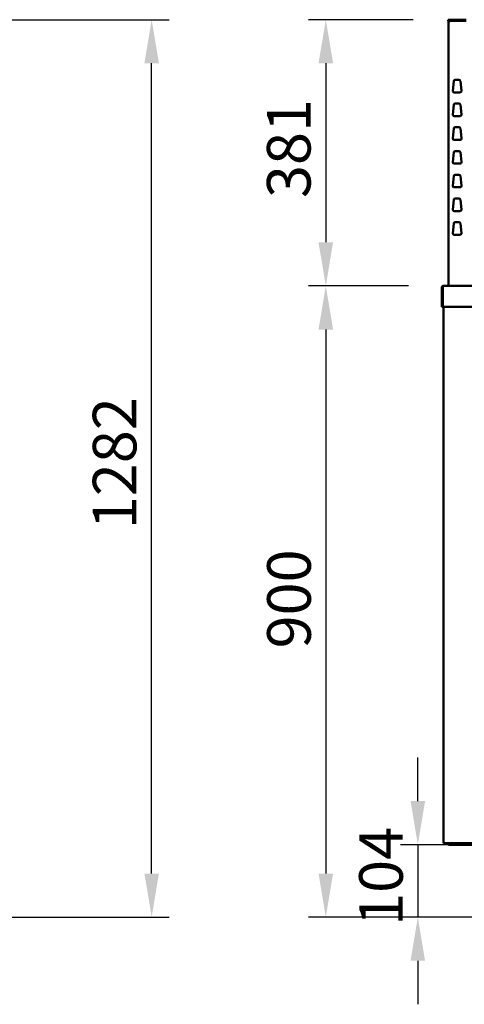
# Model space of a CAD drawing. Units: millimetres. Extents: x 82 to 7382, y 125 to 5125.
# Drawn here: x 2762 to 3400, y 1517 to 2928 of the extents above; entities that cross this region are included whole.
import ezdxf

# ---------------------------------------------------------------- set-up
doc = ezdxf.new("R2010")
doc.units = ezdxf.units.MM
doc.header["$LTSCALE"] = 25
doc.layers.add('Dimension (ISO)', color=7, linetype='Continuous', lineweight=25)
doc.layers.add('Visible (ISO)', color=7, linetype='Continuous', lineweight=50)
doc.styles.add('Note Text (ISO)', font='tahoma.ttf')
doc.dimstyles.new('Default (ISO)', dxfattribs={"dimscale": 25, "dimtxt": 2.5, "dimasz": 2.5, "dimexe": 1, "dimexo": 2, "dimgap": 0.762, "dimtad": 1, "dimtoh": 1, "dimdec": 1, "dimrnd": 1e-08, "dimzin": 0, "dimdsep": 46, "dimtxsty": 'Note Text (ISO)', "dimcen": 0.09, "dimdle": 10, "dimclrd": 256, "dimclre": 256, "dimclrt": 256, "dimadec": 1, "dimazin": 0, "dimtfac": 1.40208, "dimtmove": 0, "dimatfit": 3, "dimfxl": 1, "dimtolj": 1, "dimtzin": 0, "dimlwd": -1, "dimlwe": -1, "dimarcsym": 0})

# ---------------------------------------------------------------- blocks, each defined once
blk = doc.blocks.new('*D9')
at = {"layer": 'Defpoints', "color": 0, "transparency": 16777216}
for p in [(3376.5, 2928.3), (3201.3, 2546.8), (3369.8, 2546.8)]:
    blk.add_point(p, dxfattribs=at)
at = {"layer": 'Dimension (ISO)', "transparency": 16777216}
for p, q in [((3326.5, 2928.3), (3176.3, 2928.3)), ((3201.3, 2865.8), (3201.3, 2609.3)), ((3319.8, 2546.8), (3176.3, 2546.8))]:
    blk.add_line(p, q, dxfattribs=at)
for points in [[(3190.8, 2865.8), (3211.7, 2865.8), (3201.3, 2928.3)], [(3190.8, 2609.3), (3211.7, 2609.3), (3201.3, 2546.8)]]:
    blk.add_solid(points, dxfattribs=at)
at = {"layer": 'Dimension (ISO)', "transparency": 16777216, "insert": (3116.9, 2672.7), "char_height": 62.5, "attachment_point": 1, "rotation": 90, "style": 'Note Text (ISO)'}
blk.add_mtext('\\A1;381', dxfattribs=at)
blk = doc.blocks.new('*D10')
at = {"layer": 'Defpoints', "color": 0, "transparency": 16777216}
for p in [(3369.8, 2546.8), (3201.3, 1642.1), (3592.8, 1642.1)]:
    blk.add_point(p, dxfattribs=at)
at = {"layer": 'Dimension (ISO)', "transparency": 16777216}
for p, q in [((3319.8, 2546.8), (3176.3, 2546.8)), ((3201.3, 2484.3), (3201.3, 1704.6)), ((3542.8, 1642.1), (3176.3, 1642.1))]:
    blk.add_line(p, q, dxfattribs=at)
for points in [[(3190.8, 2484.3), (3211.7, 2484.3), (3201.3, 2546.8)], [(3190.8, 1704.6), (3211.7, 1704.6), (3201.3, 1642.1)]]:
    blk.add_solid(points, dxfattribs=at)
at = {"layer": 'Dimension (ISO)', "transparency": 16777216, "insert": (3117.2, 2027.2), "char_height": 62.5, "attachment_point": 1, "rotation": 90, "style": 'Note Text (ISO)'}
blk.add_mtext('\\A1;900', dxfattribs=at)
blk = doc.blocks.new('*D14')
at = {"layer": 'Defpoints', "color": 0, "transparency": 16777216}
for p in [(3436.3, 1745.9), (3333.2, 1642.1), (3592.8, 1642.1)]:
    blk.add_point(p, dxfattribs=at)
at = {"layer": 'Dimension (ISO)', "transparency": 16777216}
for p, q in [((3333.2, 1808.4), (3333.2, 1870.9)), ((3386.3, 1745.9), (3308.2, 1745.9)), ((3333.2, 1745.9), (3333.2, 1642.1)), ((3542.8, 1642.1), (3308.2, 1642.1)), ((3333.2, 1579.6), (3333.2, 1517.1))]:
    blk.add_line(p, q, dxfattribs=at)
for points in [[(3322.8, 1808.4), (3343.6, 1808.4), (3333.2, 1745.9)], [(3322.8, 1579.6), (3343.6, 1579.6), (3333.2, 1642.1)]]:
    blk.add_solid(points, dxfattribs=at)
at = {"layer": 'Dimension (ISO)', "transparency": 16777216, "insert": (3249.1, 1629.5), "char_height": 62.5, "attachment_point": 1, "rotation": 90, "style": 'Note Text (ISO)'}
blk.add_mtext('\\A1;104', dxfattribs=at)
blk = doc.blocks.new('*D17')
at = {"layer": 'Defpoints', "color": 0, "transparency": 16777216}
for p in [(2383.1, 2928.3), (2951.6, 2928.3), (2639.5, 1642.1)]:
    blk.add_point(p, dxfattribs=at)
at = {"layer": 'Dimension (ISO)', "transparency": 16777216}
for p, q in [((2433.1, 2928.3), (2976.6, 2928.3)), ((2951.6, 1704.6), (2951.6, 2865.8)), ((2689.5, 1642.1), (2976.6, 1642.1))]:
    blk.add_line(p, q, dxfattribs=at)
for points in [[(2941.2, 2865.8), (2962, 2865.8), (2951.6, 2928.3)], [(2941.2, 1704.6), (2962, 1704.6), (2951.6, 1642.1)]]:
    blk.add_solid(points, dxfattribs=at)
at = {"layer": 'Dimension (ISO)', "transparency": 16777216, "insert": (2867.2, 2198), "char_height": 62.5, "attachment_point": 1, "rotation": 90, "style": 'Note Text (ISO)'}
blk.add_mtext('\\A1;1282', dxfattribs=at)

msp = doc.modelspace()

# ---------------------------------------------------------------- linework, layer by layer
at = {"layer": 'Visible (ISO)'}
for p, q in [((3376.48, 2928.33), (3379.48, 2928.33)), ((3376.48, 2928.33), (3376.48, 2926.83)), ((3379.48, 2926.83), (3376.48, 2926.83)), ((3376.98, 2925.13), (3378.68, 2925.13)), ((3376.98, 2925.13), (3376.98, 2546.83)), ((3378.68, 2926.13), (3378.68, 2926.83)), ((3378.68, 2926.13), (3378.71, 2926.13)), ((3378.68, 2925.99), (3378.71, 2925.99)), ((3399.48, 2928.33), (3379.48, 2928.33)), ((3379.48, 2926.83), (3399.48, 2926.83)), ((3399.48, 2928.33), (3402.48, 2928.33)), ((3402.48, 2926.83), (3399.48, 2926.83)), ((3383.23, 2826.35), (3384.79, 2840.35)), ((3386.78, 2842.13), (3392.19, 2842.13)), ((3394.18, 2840.35), (3395.74, 2826.35)), ((3393.75, 2824.13), (3385.22, 2824.13)), ((3383.23, 2792.35), (3384.79, 2806.35)), ((3386.78, 2808.13), (3392.19, 2808.13)), ((3394.18, 2806.35), (3395.74, 2792.35)), ((3393.75, 2790.13), (3385.22, 2790.13)), ((3383.23, 2758.35), (3384.79, 2772.35)), ((3386.78, 2774.13), (3392.19, 2774.13)), ((3394.18, 2772.35), (3395.74, 2758.35)), ((3393.75, 2756.13), (3385.22, 2756.13)), ((3383.23, 2724.35), (3384.79, 2738.35)), ((3386.78, 2740.13), (3392.19, 2740.13)), ((3394.18, 2738.35), (3395.74, 2724.35)), ((3393.75, 2722.13), (3385.22, 2722.13)), ((3383.23, 2690.35), (3384.79, 2704.35)), ((3386.78, 2706.13), (3392.19, 2706.13)), ((3394.18, 2704.35), (3395.74, 2690.35)), ((3393.75, 2688.13), (3385.22, 2688.13)), ((3383.23, 2656.35), (3384.79, 2670.35)), ((3386.78, 2672.13), (3392.19, 2672.13)), ((3394.18, 2670.35), (3395.74, 2656.35)), ((3393.75, 2654.13), (3385.22, 2654.13)), ((3383.23, 2622.35), (3384.79, 2636.35)), ((3386.78, 2638.13), (3392.19, 2638.13)), ((3394.18, 2636.35), (3395.74, 2622.35)), ((3393.75, 2620.13), (3385.22, 2620.13)), ((3367.48, 2544.63), (3367.48, 2516.83)), ((3368.68, 2544.63), (3368.68, 2516.83)), ((3368.83, 2519.03), (3368.83, 2544.63)), ((3369.68, 2546.83), (3369.83, 2546.83)), ((3369.68, 2546.81), (3369.68, 2546.83)), ((3369.83, 2546.83), (4523.14, 2546.83)), ((3368.68, 2516.83), (3367.48, 2516.83)), ((3368.83, 2519.03), (3368.83, 2516.83)), ((4524.14, 2516.83), (3368.83, 2516.83)), ((3369.98, 2516.83), (3369.98, 1747.98)), ((3371.68, 1747.98), (3369.98, 1747.98)), ((3371.68, 1747.98), (3433.28, 1747.98)), ((3372.98, 1747.83), (3384.98, 1747.83)), ((3372.98, 1747.13), (3376.98, 1747.13)), ((3376.98, 1747.13), (3381.98, 1747.13)), ((3376.98, 1747.13), (3376.98, 1745.93)), ((3381.98, 1745.93), (3376.98, 1745.93)), ((3381.98, 1747.13), (3388.14, 1747.13)), ((3381.98, 1745.93), (3433.98, 1745.93)), ((3386.61, 1747.83), (3384.98, 1747.83)), ((3384.98, 1747.83), (3384.98, 1747.13)), ((3387.98, 1747.13), (3387.98, 1747.83)), ((3390.98, 1747.83), (3387.98, 1747.83)), ((3388.14, 1747.13), (3390.98, 1747.13)), ((3390.98, 1747.83), (3433.28, 1747.83)), ((3433.28, 1747.13), (3390.98, 1747.13))]:
    msp.add_line(p, q, dxfattribs=at)
for centre, radius, start, end in [((3386.78, 2840.13), 2, 90, 173.65981), ((3392.19, 2840.13), 2, 6.34019, 90), ((3385.22, 2826.13), 2, 173.65981, 270), ((3393.75, 2826.13), 2, 270, 6.34019), ((3386.78, 2806.13), 2, 90, 173.65981), ((3392.19, 2806.13), 2, 6.34019, 90), ((3385.22, 2792.13), 2, 173.65981, 270), ((3393.75, 2792.13), 2, 270, 6.34019), ((3386.78, 2772.13), 2, 90, 173.65981), ((3392.19, 2772.13), 2, 6.34019, 90), ((3385.22, 2758.13), 2, 173.65981, 270), ((3393.75, 2758.13), 2, 270, 6.34019), ((3386.78, 2738.13), 2, 90, 173.65981), ((3392.19, 2738.13), 2, 6.34019, 90), ((3385.22, 2724.13), 2, 173.65981, 270), ((3393.75, 2724.13), 2, 270, 6.34019), ((3386.78, 2704.13), 2, 90, 173.65981), ((3392.19, 2704.13), 2, 6.34019, 90), ((3385.22, 2690.13), 2, 173.65981, 270), ((3393.75, 2690.13), 2, 270, 6.34019), ((3386.78, 2670.13), 2, 90, 173.65981), ((3392.19, 2670.13), 2, 6.34019, 90), ((3385.22, 2656.13), 2, 173.65981, 270), ((3393.75, 2656.13), 2, 270, 6.34019), ((3386.78, 2636.13), 2, 90, 173.65981), ((3392.19, 2636.13), 2, 6.34019, 90), ((3385.22, 2622.13), 2, 173.65981, 270), ((3393.75, 2622.13), 2, 270, 6.34019), ((3369.68, 2544.63), 1, 145.59124, 180), ((3372.98, 1748.83), 1, 239.15737, 270), ((3387.98, 1748.83), 1.7, 210.33442, 270), ((3387.98, 1748.83), 1, 239.15737, 270)]:
    msp.add_arc(centre, radius, start, end, dxfattribs=at)
for points, knots in [([(3378.68, 2926.83), (3378.01, 2926.83), (3377.36, 2926.4), (3377.11, 2925.78), (3377.03, 2925.57), (3376.98, 2925.35), (3376.98, 2925.13)], [0, 0, 0, 0, 1.1829099, 1.1829099, 1.1829099, 1.5707963, 1.5707963, 1.5707963, 1.5707963]), ([(3377.68, 2925.13), (3377.68, 2925.58), (3378.03, 2926.01), (3378.47, 2926.11), (3378.54, 2926.13), (3378.61, 2926.13), (3378.68, 2926.13)], [0, 0, 0, 0, 1.3507155, 1.3507155, 1.3507155, 1.5707963, 1.5707963, 1.5707963, 1.5707963]), ([(3377.68, 2925.13), (3377.68, 2925.38), (3378.03, 2925.63), (3378.47, 2925.87), (3378.54, 2925.91), (3378.61, 2925.95), (3378.68, 2925.99)], [0, 0, 0, 0, 0.8598922, 0.8598922, 0.8598922, 1, 1, 1, 1]), ([(3369.68, 2546.83), (3368.88, 2546.83), (3368.1, 2546.35), (3367.73, 2545.64), (3367.57, 2545.33), (3367.48, 2544.98), (3367.48, 2544.63)], [1.5707963, 1.5707963, 1.5707963, 1.5707963, 2.6663187, 2.6663187, 2.6663187, 3.1415927, 3.1415927, 3.1415927, 3.1415927]), ([(3368.83, 2544.63), (3368.83, 2545.44), (3369.04, 2546.22), (3369.37, 2546.59), (3369.51, 2546.75), (3369.67, 2546.83), (3369.83, 2546.83)], [-3.1415927, -3.1415927, -3.1415927, -3.1415927, -2.0460703, -2.0460703, -2.0460703, -1.5707963, -1.5707963, -1.5707963, -1.5707963]), ([(3371.52, 1747.98), (3371.71, 1747.67), (3371.98, 1747.42), (3372.31, 1747.28), (3372.52, 1747.18), (3372.75, 1747.13), (3372.98, 1747.13)], [2.1002319, 2.1002319, 2.1002319, 2.1002319, 2.7303449, 2.7303449, 2.7303449, 3.1415927, 3.1415927, 3.1415927, 3.1415927])]:
    msp.add_open_spline(points, degree=3, knots=knots, dxfattribs=at)
for points in [[(3378.68, 2925.99), (3378.4, 2925.9), (3378.12, 2925.81), (3377.88, 2925.72)], [(3378.68, 2925.13), (3378.69, 2925.49), (3378.7, 2925.85), (3378.71, 2926.13)], [(3378.71, 2926.13), (3378.73, 2926.57), (3378.74, 2926.83), (3378.76, 2926.83)]]:
    msp.add_open_spline(points, degree=3, dxfattribs=at)

# ---------------------------------------------------------------- dimensions: what is measured, and where the dimension line sits
at = {"layer": 'Dimension (ISO)'}
for base, p1, p2, angle, override, picture, middle in [((2951.63, 2928.33), (2639.46, 1642.13), (2383.11, 2928.33), 90, {"dimgap": 0.762, "dimtoh": 0, "dimdec": 0, "dimlfac": 0.996735, "dimtol": 0, "dimlim": 0, "dimtp": 0, "dimtm": 0, "dimtdec": 2, "dimtofl": 0, "dimatfit": 1}, '*D17', (2951.63, 2285.23)), ((3201.26316842, 2546.8336205), (3376.48496789, 2928.3336205), (3369.82638925, 2546.8336205), 90, {"dimgap": 0.762, "dimtoh": 0, "dimdec": 0, "dimtol": 0, "dimlim": 0, "dimtp": 0, "dimtm": 0, "dimtdec": 2, "dimtofl": 0, "dimatfit": 1}, '*D9', (3201.26316842, 2737.5836205)), ((3201.26, 1642.13), (3369.83, 2546.83), (3592.8, 1642.13), 270, {"dimgap": 0.762, "dimtoh": 0, "dimdec": 0, "dimlfac": 0.994805, "dimtol": 0, "dimlim": 0, "dimtp": 0, "dimtm": 0, "dimtdec": 2, "dimtofl": 0, "dimatfit": 1}, '*D10', (3201.26, 2094.48)), ((3333.22, 1642.13), (3436.33, 1745.93), (3592.8, 1642.13), 90, {"dimgap": 0.762, "dimtoh": 0, "dimdec": 0, "dimtol": 0, "dimlim": 0, "dimtp": 0, "dimtm": 0, "dimtdec": 2, "dimtofl": 1, "dimatfit": 1}, '*D14', (3333.22, 1694.03))]:
    dim = msp.add_linear_dim(base=base, p1=p1, p2=p2, angle=angle, dimstyle='Default (ISO)', override=override, dxfattribs=at)
    dim.commit()
    dim.dimension.update_dxf_attribs({"geometry": picture, "text_midpoint": middle, "dimtype": 160})

doc.saveas('drawing.dxf')
